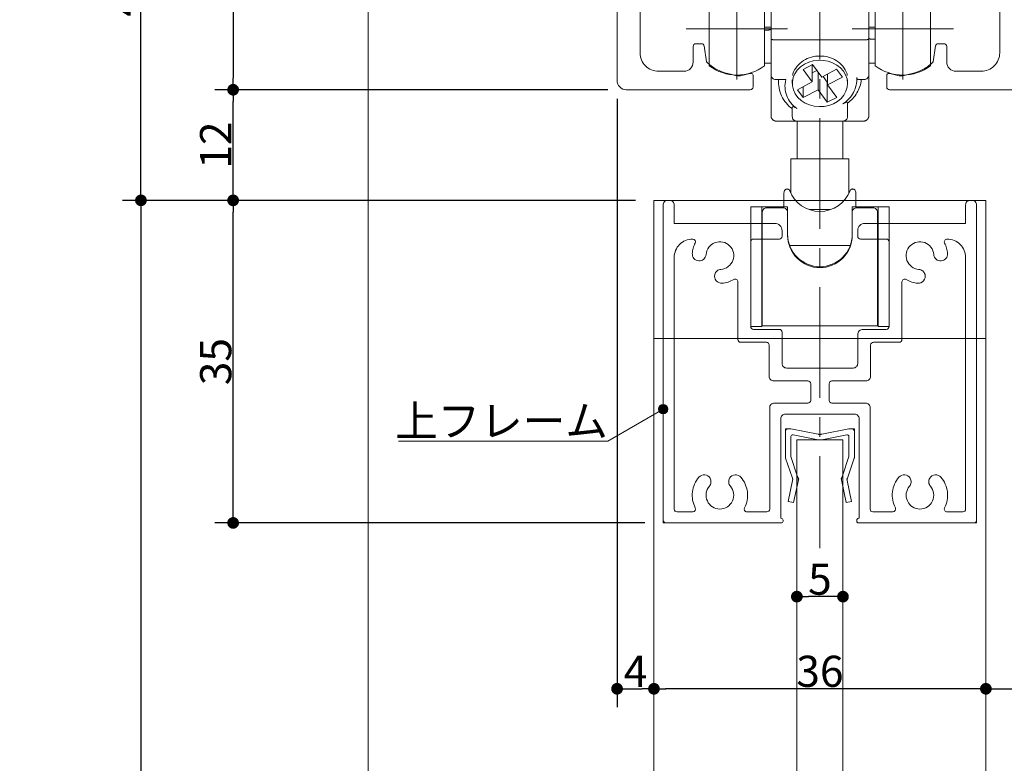
# Model space of a CAD drawing. Units: millimetres. Extents: x -4275 to 7850, y -3045 to 3045.
# Drawn here: x 1380 to 2448, y -21 to 786 of the extents above; entities that cross this region are included whole.
import ezdxf

# ---------------------------------------------------------------- set-up
doc = ezdxf.new("R2010")
doc.units = ezdxf.units.MM
doc.header["$LTSCALE"] = 20
doc.header["$PDMODE"] = 1
doc.header["$PDSIZE"] = -2
doc.linetypes.add('ラインタイプ-4', pattern=[9.172222, 5.997222, -1.058333, 1.058333, -1.058333])
for name, color, linetype, lineweight in [('2寸法-1', 7, 'Continuous', 15), ('2寸法-3', 7, 'Continuous', 15), ('3一般', 7, 'Continuous', 15)]:
    doc.layers.add(name, color=color, linetype=linetype, lineweight=lineweight)
doc.styles.add('MS PGothic', font='txt', dxfattribs={"bigfont": 'MS PGothic'})
doc.styles.get("Standard").update_dxf_attribs({"font": 'txt', "bigfont": 'BIGFONT.SHX'})
doc.dimstyles.new('SANWA-1', dxfattribs={"dimtxt": 33.826244, "dimasz": 12.712402, "dimexe": 20, "dimexo": 20, "dimgap": 2, "dimtad": 1, "dimdec": 8, "dimdsep": 46, "dimtxsty": 'MS PGothic', "dimblk": 'DOT', "dimblk1": 'DOT', "dimblk2": 'DOT', "dimcen": 0, "dimazin": 0, "dimtfac": 0.8, "dimtdec": 8, "dimtix": 1, "dimtmove": 0, "dimatfit": 0, "dimldrblk": 'DOT', "dimfxl": 1, "dimfrac": 2, "dimtolj": 1, "dimarcsym": 0})

# ---------------------------------------------------------------- blocks, each defined once
blk = doc.blocks.new('_Dot')
at = {"color": 0, "linetype": 'ByBlock', "lineweight": -2}
blk.add_line((-0.5, 0), (-1, 0), dxfattribs=at)
at = {"color": 0, "linetype": 'ByBlock', "const_width": 0.5}
blk.add_lwpolyline([(-0.25, 0, 1), (0.25, 0, 1)], format="xyb", close=True, dxfattribs=at)
blk = doc.blocks.new('*D79')
at = {"layer": '2寸法-1', "color": 0, "linetype": 'Continuous', "lineweight": -2}
for p, q in [((1591.8, 590.2), (1491.8, 590.2)), ((1511.8, 577.5), (1511.8, -1807.3)), ((1591.8, -1820), (1491.8, -1820))]:
    blk.add_line(p, q, dxfattribs=at)
at = {"layer": 'Defpoints', "color": 0}
for p in [(1611.8, 590.2), (1511.8, -1820), (1611.8, -1820)]:
    blk.add_point(p, dxfattribs=at)
at = {"layer": '2寸法-1', "color": 0, "lineweight": -2, "xscale": 12.71240234375, "yscale": 12.71240234375, "zscale": 12.71240234375}
for p, rotation in [((1511.8, 590.2), 90), ((1511.8, -1820), 270)]:
    blk.add_blockref('_Dot', p, dxfattribs=dict(at, rotation=rotation))
at = {"layer": '2寸法-1', "color": 0, "lineweight": 15, "insert": (1487.2, -614.9), "char_height": 33.826, "attachment_point": 5, "rotation": 90, "style": 'MS PGothic'}
blk.add_mtext('\\A1;引き戸扉高さ\u3000DH = H-58', dxfattribs=at)
blk = doc.blocks.new('*D80')
at = {"layer": '2寸法-1', "color": 0, "linetype": 'Continuous', "lineweight": -2}
for p, q in [((1688.2, 1040.2), (1591.8, 1040.2)), ((1611.8, 1027.5), (1611.8, 723)), ((2018.2, 710.2), (1591.8, 710.2))]:
    blk.add_line(p, q, dxfattribs=at)
at = {"layer": 'Defpoints', "color": 0}
for p in [(1708.2, 1040.2), (1611.8, 710.2), (2038.2, 710.2)]:
    blk.add_point(p, dxfattribs=at)
at = {"layer": '2寸法-1', "color": 0, "lineweight": -2, "xscale": 12.71240234375, "yscale": 12.71240234375, "zscale": 12.71240234375}
for p, rotation in [((1611.8, 1040.2), 90), ((1611.8, 710.2), 270)]:
    blk.add_blockref('_Dot', p, dxfattribs=dict(at, rotation=rotation))
at = {"layer": '2寸法-1', "color": 0, "lineweight": 15, "insert": (1592.9, 875.2), "char_height": 33.83, "attachment_point": 5, "rotation": 90, "style": 'MS PGothic'}
blk.add_mtext('\\A1;33', dxfattribs=at)
blk = doc.blocks.new('*D81')
at = {"layer": '2寸法-1', "color": 0, "linetype": 'Continuous', "lineweight": -2}
for p, q in [((2018.2, 710.2), (1591.8, 710.2)), ((1611.8, 603), (1611.8, 697.5)), ((2048.2, 590.2), (1591.8, 590.2))]:
    blk.add_line(p, q, dxfattribs=at)
at = {"layer": 'Defpoints', "color": 0}
for p in [(1611.8, 710.2), (2038.2, 710.2), (2068.2, 590.2)]:
    blk.add_point(p, dxfattribs=at)
at = {"layer": '2寸法-1', "color": 0, "lineweight": -2, "xscale": 12.71240234375, "yscale": 12.71240234375, "zscale": 12.71240234375}
for p, rotation in [((1611.8, 710.2), 90), ((1611.8, 590.2), 270)]:
    blk.add_blockref('_Dot', p, dxfattribs=dict(at, rotation=rotation))
at = {"layer": '2寸法-1', "color": 0, "lineweight": 15, "insert": (1592.8, 650.2), "char_height": 33.83, "attachment_point": 5, "rotation": 90, "style": 'MS PGothic'}
blk.add_mtext('\\A1;12', dxfattribs=at)
blk = doc.blocks.new('*D82')
at = {"layer": '2寸法-1', "color": 0, "linetype": 'Continuous', "lineweight": -2}
for p, q in [((2048.2, 590.2), (1591.8, 590.2)), ((1611.8, 253), (1611.8, 577.5)), ((2058.2, 240.2), (1591.8, 240.2))]:
    blk.add_line(p, q, dxfattribs=at)
at = {"layer": 'Defpoints', "color": 0}
for p in [(1611.8, 590.2), (2068.2, 590.2), (2078.2, 240.2)]:
    blk.add_point(p, dxfattribs=at)
at = {"layer": '2寸法-1', "color": 0, "lineweight": -2, "xscale": 12.71240234375, "yscale": 12.71240234375, "zscale": 12.71240234375}
for p, rotation in [((1611.8, 590.2), 90), ((1611.8, 240.2), 270)]:
    blk.add_blockref('_Dot', p, dxfattribs=dict(at, rotation=rotation))
at = {"layer": '2寸法-1', "color": 0, "lineweight": 15, "insert": (1592.9, 415.2), "char_height": 33.83, "attachment_point": 5, "rotation": 90, "style": 'MS PGothic'}
blk.add_mtext('\\A1;35', dxfattribs=at)
blk = doc.blocks.new('*D84')
at = {"layer": '2寸法-1', "color": 0, "linetype": 'Continuous', "lineweight": -2}
for p, q in [((2028.2, 700.2), (2028.2, 40.2)), ((2040.9, 60.2), (2055.5, 60.2)), ((2068.2, 40.2), (2068.2, 40.2))]:
    blk.add_line(p, q, dxfattribs=at)
at = {"layer": 'Defpoints', "color": 0}
for p in [(2028.2, 720.2), (2068.2, 60.2), (2068.2, 60.2)]:
    blk.add_point(p, dxfattribs=at)
at = {"layer": '2寸法-1', "color": 0, "lineweight": -2, "xscale": 12.71240234375, "yscale": 12.71240234375, "zscale": 12.71240234375, "rotation": 180}
blk.add_blockref('_Dot', (2028.2, 60.2), dxfattribs=at)
at = {"layer": '2寸法-1', "color": 0, "lineweight": -2, "xscale": 12.71240234375, "yscale": 12.71240234375, "zscale": 12.71240234375}
blk.add_blockref('_Dot', (2068.2, 60.2), dxfattribs=at)
at = {"layer": '2寸法-1', "color": 0, "lineweight": 15, "insert": (2048.2, 79.2), "char_height": 33.83, "attachment_point": 5, "style": 'MS PGothic'}
blk.add_mtext('\\A1;4', dxfattribs=at)
blk = doc.blocks.new('*D86')
at = {"layer": '2寸法-1', "color": 0, "linetype": 'Continuous', "lineweight": -2}
for p, q in [((1591.8, 1040.2), (1491.8, 1040.2)), ((1511.8, 603), (1511.8, 1027.5)), ((1591.8, 590.2), (1491.8, 590.2))]:
    blk.add_line(p, q, dxfattribs=at)
at = {"layer": 'Defpoints', "color": 0}
for p in [(1511.8, 1040.2), (1611.8, 1040.2), (1611.8, 590.2)]:
    blk.add_point(p, dxfattribs=at)
at = {"layer": '2寸法-1', "color": 0, "lineweight": -2, "xscale": 12.71240234375, "yscale": 12.71240234375, "zscale": 12.71240234375}
for p, rotation in [((1511.8, 1040.2), 90), ((1511.8, 590.2), 270)]:
    blk.add_blockref('_Dot', p, dxfattribs=dict(at, rotation=rotation))
at = {"layer": '2寸法-1', "color": 0, "lineweight": 15, "insert": (1492.9, 815.2), "char_height": 33.83, "attachment_point": 5, "rotation": 90, "style": 'MS PGothic'}
blk.add_mtext('\\A1;45', dxfattribs=at)
blk = doc.blocks.new('*D88')
at = {"layer": '2寸法-1', "color": 0, "linetype": 'Continuous', "lineweight": -2}
for p, q in [((2223.2, 180.2), (2223.2, 180.2)), ((2273.2, 180.2), (2273.2, 180.2)), ((2260.5, 160.2), (2235.9, 160.2))]:
    blk.add_line(p, q, dxfattribs=at)
at = {"layer": 'Defpoints', "color": 0}
for p in [(2223.2, 160.2), (2223.2, 160.2), (2273.2, 160.2)]:
    blk.add_point(p, dxfattribs=at)
at = {"layer": '2寸法-1', "color": 0, "lineweight": -2, "xscale": 12.71240234375, "yscale": 12.71240234375, "zscale": 12.71240234375, "rotation": 180}
blk.add_blockref('_Dot', (2223.2, 160.2), dxfattribs=at)
at = {"layer": '2寸法-1', "color": 0, "lineweight": -2, "xscale": 12.71240234375, "yscale": 12.71240234375, "zscale": 12.71240234375}
blk.add_blockref('_Dot', (2273.2, 160.2), dxfattribs=at)
at = {"layer": '2寸法-1', "color": 0, "lineweight": 15, "insert": (2248.2, 179.2), "char_height": 33.83, "attachment_point": 5, "style": 'MS PGothic'}
blk.add_mtext('\\A1;5', dxfattribs=at)
blk = doc.blocks.new('*D89')
at = {"layer": '2寸法-1', "color": 0, "linetype": 'Continuous', "lineweight": -2}
for p, q in [((2068.2, 80.2), (2068.2, 80.2)), ((2428.2, 80.2), (2428.2, 80.2)), ((2415.5, 60.2), (2080.9, 60.2))]:
    blk.add_line(p, q, dxfattribs=at)
at = {"layer": 'Defpoints', "color": 0}
for p in [(2068.2, 60.2), (2068.2, 60.2), (2428.2, 60.2)]:
    blk.add_point(p, dxfattribs=at)
at = {"layer": '2寸法-1', "color": 0, "lineweight": -2, "xscale": 12.71240234375, "yscale": 12.71240234375, "zscale": 12.71240234375, "rotation": 180}
blk.add_blockref('_Dot', (2068.2, 60.2), dxfattribs=at)
at = {"layer": '2寸法-1', "color": 0, "lineweight": -2, "xscale": 12.71240234375, "yscale": 12.71240234375, "zscale": 12.71240234375}
blk.add_blockref('_Dot', (2428.2, 60.2), dxfattribs=at)
at = {"layer": '2寸法-1', "color": 0, "lineweight": 15, "insert": (2248.2, 79.2), "char_height": 33.83, "attachment_point": 5, "style": 'MS PGothic'}
blk.add_mtext('\\A1;36', dxfattribs=at)
blk = doc.blocks.new('*D91')
at = {"layer": '2寸法-1', "color": 0, "linetype": 'Continuous', "lineweight": -2}
for p, q in [((2428.2, 80.2), (2428.2, 80.2)), ((2508.2, 80.2), (2508.2, 80.2)), ((2440.9, 60.2), (2495.5, 60.2))]:
    blk.add_line(p, q, dxfattribs=at)
at = {"layer": 'Defpoints', "color": 0}
for p in [(2428.2, 60.2), (2508.2, 60.2), (2508.2, 60.2)]:
    blk.add_point(p, dxfattribs=at)
at = {"layer": '2寸法-1', "color": 0, "lineweight": -2, "xscale": 12.71240234375, "yscale": 12.71240234375, "zscale": 12.71240234375, "rotation": 180}
blk.add_blockref('_Dot', (2428.2, 60.2), dxfattribs=at)
at = {"layer": '2寸法-1', "color": 0, "lineweight": -2, "xscale": 12.71240234375, "yscale": 12.71240234375, "zscale": 12.71240234375}
blk.add_blockref('_Dot', (2508.2, 60.2), dxfattribs=at)
at = {"layer": '2寸法-1', "color": 0, "lineweight": 15, "insert": (2468.2, 79.2), "char_height": 33.83, "attachment_point": 5, "style": 'MS PGothic'}
blk.add_mtext('\\A1;8', dxfattribs=at)
blk = doc.blocks.new('グループ-54')
at = {"layer": '3一般', "color": 7, "linetype": 'Continuous', "lineweight": 15}
for p, q in [((2083.2, 590.2), (2085.2, 590.2)), ((2411.2, 590.2), (2413.2, 590.2)), ((2078.2, 585.2), (2078.2, 243.2)), ((2090.2, 585.2), (2090.2, 565.2)), ((2406.2, 585.2), (2406.2, 565.2)), ((2418.2, 243.2), (2418.2, 585.2)), ((2090.2, 565.2), (2199.2, 565.2)), ((2207.2, 551.2), (2207.2, 557.2)), ((2207.2, 557.2), (2207.2, 551.2)), ((2289.2, 557.2), (2289.2, 551.2)), ((2297.2, 565.2), (2406.2, 565.2)), ((2110.3, 548.2), (2110.2, 548.2)), ((2173.2, 453.2), (2173.2, 545.2)), ((2204.2, 548.2), (2176.2, 548.2)), ((2320.2, 548.2), (2292.2, 548.2)), ((2323.2, 545.2), (2323.2, 453.2)), ((2386.2, 548.2), (2386.1, 548.2)), ((2090.2, 255.2), (2090.2, 528.2)), ((2406.2, 528.2), (2406.2, 255.2)), ((2134.2, 509.8), (2134.2, 509.8)), ((2362.2, 509.8), (2362.2, 509.8)), ((2159.2, 501.7), (2159.2, 439.2)), ((2337.2, 501.7), (2337.2, 439.2)), ((2176.2, 450.2), (2204.2, 450.2)), ((2295.2, 450.2), (2320.2, 450.2)), ((2207.2, 447.2), (2207.2, 413.2)), ((2289.2, 444.2), (2289.2, 413.2)), ((2190.2, 436.2), (2162.2, 436.2)), ((2193.2, 399.2), (2193.2, 433.2)), ((2303.2, 399.2), (2303.2, 433.2)), ((2334.2, 436.2), (2306.2, 436.2)), ((2284.2, 408.2), (2212.2, 408.2)), ((2198.2, 394.2), (2235.2, 394.2)), ((2238.2, 391.2), (2238.2, 373.2)), ((2258.2, 391.2), (2258.2, 373.2)), ((2261.2, 394.2), (2298.2, 394.2)), ((2193.7, 255.2), (2193.7, 365.2)), ((2198.7, 370.2), (2235.2, 370.2)), ((2261.2, 370.2), (2297.7, 370.2)), ((2302.7, 255.2), (2302.7, 365.2)), ((2205.7, 245.2), (2205.7, 353.2)), ((2210.7, 358.2), (2285.7, 358.2)), ((2290.7, 353.2), (2290.7, 245.2)), ((2090.2, 252.2), (2090.2, 252.2)), ((2093.2, 252.2), (2110.3, 252.2)), ((2190.7, 252.2), (2169.1, 252.2)), ((2302.7, 252.2), (2302.7, 252.2)), ((2327.3, 252.2), (2305.7, 252.2)), ((2386.1, 252.2), (2403.2, 252.2)), ((2078.2, 243.2), (2078.2, 240.2)), ((2081.2, 240.2), (2078.2, 240.2)), ((2206.2, 240.2), (2081.2, 240.2)), ((2205.7, 245.2), (2206.2, 245.2)), ((2208.2, 243.2), (2208.2, 242.2)), ((2288.2, 243.2), (2288.2, 242.2)), ((2288.2, 240.2), (2288.2, 240.2)), ((2290.7, 245.2), (2290.2, 245.2)), ((2290.2, 240.2), (2415.2, 240.2)), ((2415.2, 240.2), (2418.2, 240.2)), ((2418.2, 243.2), (2418.2, 240.2))]:
    blk.add_line(p, q, dxfattribs=at)
at = {"layer": '3一般', "color": 7, "linetype": 'Continuous', "lineweight": 15, "flags": 128}
for points in [[(2083.2, 590.2, 0.198912), (2079.6, 588.8, 0.198912), (2078.2, 585.2)], [(2090.2, 585.2, 0.198912), (2088.7, 588.8, 0.198912), (2085.2, 590.2)], [(2411.2, 590.2, 0.198912), (2407.6, 588.8, 0.198912), (2406.2, 585.2)], [(2418.2, 585.2, 0.198912), (2416.7, 588.8, 0.198912), (2413.2, 590.2)], [(2207.2, 557.2, 0.198912), (2204.8, 562.9, 0.198912), (2199.2, 565.2)], [(2297.2, 565.2, 0.198912), (2291.5, 562.9, 0.198912), (2289.2, 557.2)], [(2110.2, 548.2, 0.198912), (2096, 542.4, 0.198912), (2090.2, 528.2)], [(2113, 543.9, 0.26103), (2112.8, 546.8, 0.26103), (2110.3, 548.2)], [(2140.9, 515.3, 0.292725), (2153.8, 525.1, 0.292725), (2150.3, 540.9, 0.292725), (2134.5, 544.3, 0.292725), (2124.7, 531.4)], [(2176.2, 548.2, 0.198912), (2174.1, 547.4, 0.198912), (2173.2, 545.2)], [(2204.2, 548.2, 0.198912), (2206.3, 549.1, 0.198912), (2207.2, 551.2)], [(2289.2, 551.2, 0.198912), (2290.1, 549.1, 0.198912), (2292.2, 548.2)], [(2323.2, 545.2, 0.198912), (2322.3, 547.4, 0.198912), (2320.2, 548.2)], [(2371.6, 531.4, 0.292725), (2361.9, 544.3, 0.292725), (2346.1, 540.9, 0.292725), (2342.6, 525.1, 0.292725), (2355.5, 515.3)], [(2386.1, 548.2, 0.26103), (2383.5, 546.8, 0.26103), (2383.4, 543.9)], [(2406.2, 528.2, 0.198912), (2400.3, 542.4, 0.198912), (2386.2, 548.2)], [(2113, 543.9, 0.049268), (2110.8, 538.4, 0.049268), (2109.8, 532.6)], [(2386.6, 532.6, 0.049268), (2385.6, 538.4, 0.049268), (2383.4, 543.9)], [(2109.8, 532.6, 0.414214), (2116.7, 524.5, 0.414214), (2124.7, 531.4)], [(2371.6, 531.4, 0.414214), (2379.7, 524.5, 0.414214), (2386.6, 532.6)], [(2140.9, 515.3, 0.155096), (2136.6, 513.6, 0.155096), (2134.2, 509.8)], [(2362.2, 509.8, 0.155096), (2359.7, 513.6, 0.155096), (2355.5, 515.3)], [(2134.2, 509.8, 0.243476), (2135.7, 503, 0.243476), (2142, 500.3)], [(2142, 500.3, 0.055753), (2148.6, 501.6, 0.055753), (2154.7, 504.3)], [(2159.2, 501.7, 0.267949), (2157.7, 504.3, 0.267949), (2154.7, 504.3)], [(2341.7, 504.3, 0.267949), (2338.7, 504.3, 0.267949), (2337.2, 501.7)], [(2341.7, 504.3, 0.055753), (2347.8, 501.6, 0.055753), (2354.3, 500.3)], [(2354.3, 500.3, 0.243476), (2360.7, 503, 0.243476), (2362.2, 509.8)], [(2173.2, 453.2, 0.198912), (2174.1, 451.1, 0.198912), (2176.2, 450.2)], [(2207.2, 447.2, 0.198912), (2206.3, 449.4, 0.198912), (2204.2, 450.2)], [(2295.2, 450.2, 0.198912), (2290.9, 448.5, 0.198912), (2289.2, 444.2)], [(2320.2, 450.2, 0.198912), (2322.3, 451.1, 0.198912), (2323.2, 453.2)], [(2159.2, 439.2, 0.198912), (2160.1, 437.1, 0.198912), (2162.2, 436.2)], [(2159.2, 439.2, 0.198912), (2160.1, 437.1, 0.198912), (2162.2, 436.2)], [(2334.2, 436.2, 0.198912), (2336.3, 437.1, 0.198912), (2337.2, 439.2)], [(2334.2, 436.2, 0.198912), (2336.3, 437.1, 0.198912), (2337.2, 439.2)], [(2193.2, 433.2, 0.198912), (2192.3, 435.4, 0.198912), (2190.2, 436.2)], [(2306.2, 436.2, 0.198912), (2304.1, 435.4, 0.198912), (2303.2, 433.2)], [(2207.2, 413.2, 0.198912), (2208.6, 409.7, 0.198912), (2212.2, 408.2)], [(2284.2, 408.2, 0.198912), (2287.7, 409.7, 0.198912), (2289.2, 413.2)], [(2193.2, 399.2, 0.198912), (2194.6, 395.7, 0.198912), (2198.2, 394.2)], [(2298.2, 394.2, 0.198912), (2301.7, 395.7, 0.198912), (2303.2, 399.2)], [(2238.2, 391.2, 0.198912), (2237.3, 393.4, 0.198912), (2235.2, 394.2)], [(2261.2, 394.2, 0.198912), (2259.1, 393.4, 0.198912), (2258.2, 391.2)], [(2198.7, 370.2, 0.198912), (2195.1, 368.8, 0.198912), (2193.7, 365.2)], [(2235.2, 370.2, 0.198912), (2237.3, 371.1, 0.198912), (2238.2, 373.2)], [(2258.2, 373.2, 0.198912), (2259.1, 371.1, 0.198912), (2261.2, 370.2)], [(2302.7, 365.2, 0.198912), (2301.2, 368.8, 0.198912), (2297.7, 370.2)], [(2210.7, 358.2, 0.198912), (2207.1, 356.8, 0.198912), (2205.7, 353.2)], [(2290.7, 353.2, 0.198912), (2289.2, 356.8, 0.198912), (2285.7, 358.2)], [(2116.9, 289.7, 0.14848), (2109.9, 273.8, 0.14848), (2113, 256.6)], [(2129.1, 288.6, 0.243476), (2123.3, 292.3, 0.243476), (2116.9, 289.7)], [(2128.3, 280, 0.155096), (2130, 284.2, 0.155096), (2129.1, 288.6)], [(2150.3, 288.6, 0.155096), (2149.3, 284.2, 0.155096), (2151.1, 280)], [(2162.5, 289.7, 0.243476), (2156.1, 292.3, 0.243476), (2150.3, 288.6)], [(2166.4, 256.6, 0.14848), (2169.5, 273.8, 0.14848), (2162.5, 289.7)], [(2333.9, 289.7, 0.14848), (2326.9, 273.8, 0.14848), (2330, 256.6)], [(2346.1, 288.6, 0.243476), (2340.3, 292.3, 0.243476), (2333.9, 289.7)], [(2345.3, 280, 0.155096), (2347, 284.2, 0.155096), (2346.1, 288.6)], [(2367.3, 288.6, 0.155096), (2366.3, 284.2, 0.155096), (2368.1, 280)], [(2379.5, 289.7, 0.243476), (2373.1, 292.3, 0.243476), (2367.3, 288.6)], [(2383.4, 256.6, 0.14848), (2386.5, 273.8, 0.14848), (2379.5, 289.7)], [(2128.3, 280, 0.292725), (2126.1, 264, 0.292725), (2139.7, 255.2, 0.292725), (2153.3, 264, 0.292725), (2151.1, 280)], [(2345.3, 280, 0.292725), (2343.1, 264, 0.292725), (2356.7, 255.2, 0.292725), (2370.3, 264, 0.292725), (2368.1, 280)], [(2110.3, 252.2, 0.26103), (2112.8, 253.7, 0.26103), (2113, 256.6)], [(2166.4, 256.6, 0.26103), (2166.5, 253.7, 0.26103), (2169.1, 252.2)], [(2327.3, 252.2, 0.26103), (2329.8, 253.7, 0.26103), (2330, 256.6)], [(2383.4, 256.6, 0.26103), (2383.5, 253.7, 0.26103), (2386.1, 252.2)], [(2090.2, 255.2, 0.198912), (2091.1, 253.1, 0.198912), (2093.2, 252.2)], [(2190.7, 252.2, 0.198912), (2192.8, 253.1, 0.198912), (2193.7, 255.2)], [(2302.7, 255.2, 0.198912), (2303.6, 253.1, 0.198912), (2305.7, 252.2)], [(2403.2, 252.2, 0.198912), (2405.3, 253.1, 0.198912), (2406.2, 255.2)], [(2078.2, 243.2, 0.198912), (2079.1, 241.1, 0.198912), (2081.2, 240.2)], [(2208.2, 243.2, 0.198912), (2207.6, 244.7, 0.198912), (2206.2, 245.2)], [(2206.2, 240.2, 0.198912), (2207.6, 240.8, 0.198912), (2208.2, 242.2)], [(2290.2, 245.2, 0.198912), (2288.8, 244.7, 0.198912), (2288.2, 243.2)], [(2288.2, 242.2, 0.198912), (2288.8, 240.8, 0.198912), (2290.2, 240.2)], [(2415.2, 240.2, 0.198912), (2417.3, 241.1, 0.198912), (2418.2, 243.2)]]:
    blk.add_lwpolyline(points, format="xyb", dxfattribs=at)
blk = doc.blocks.new('グループ-57')
at = {"layer": '3一般', "color": 7, "linetype": 'Continuous', "lineweight": 15}
for p, q in [((2158.2, 911.2), (2158.2, 801.2)), ((2338.2, 911.2), (2338.2, 801.2)), ((2128.2, 896.2), (2128.2, 736.2)), ((2188.2, 896.2), (2188.2, 736.2)), ((2308.2, 801.5), (2308.2, 896.2)), ((2368.2, 801.5), (2368.2, 896.2)), ((2188.2, 871.2), (2200.2, 871.2)), ((2195.2, 765.9), (2195.2, 866.2)), ((2200.2, 871.2), (2243.2, 871.2)), ((2248.2, 871.2), (2243.2, 871.2)), ((2243.2, 871.2), (2243.2, 866.2)), ((2248.2, 866.2), (2243.2, 866.2)), ((2248.2, 866.2), (2248.2, 871.2)), ((2248.2, 871.2), (2296.2, 871.2)), ((2308.2, 871.2), (2296.2, 871.2)), ((2301.2, 866.2), (2301.2, 765.9)), ((2308.2, 867.5), (2306.2, 867.5)), ((2213.2, 856.2), (2103.2, 856.2)), ((2188.2, 857.5), (2190.2, 857.5)), ((2393.2, 856.2), (2283.2, 856.2)), ((2195.2, 854.2), (2188.2, 854.2)), ((2308.2, 854.2), (2301.2, 854.2)), ((2158.2, 831.2), (2158.2, 721.2)), ((2338.2, 831.2), (2338.2, 721.2)), ((2308.2, 736.2), (2308.2, 801.5)), ((2368.2, 736.2), (2368.2, 801.5)), ((2213.2, 776.2), (2103.2, 776.2)), ((2188.2, 778.2), (2195.2, 778.2)), ((2188.2, 775), (2190.2, 775)), ((2393.2, 776.2), (2283.2, 776.2)), ((2301.2, 778.2), (2308.2, 778.2)), ((2195.2, 726.2), (2195.2, 765.9)), ((2200.2, 764.5), (2248.2, 764.5)), ((2296.2, 764.5), (2248.2, 764.5)), ((2301.2, 765.9), (2301.2, 726.2)), ((2308.2, 765), (2306.2, 765)), ((2188.2, 739.2), (2190.2, 739.2)), ((2195.2, 739.2), (2190.2, 739.2)), ((2240.1, 737.5), (2229.9, 732.2)), ((2239.9, 737.4), (2239.9, 718.7)), ((2250.1, 724), (2240.1, 737.5)), ((2306.2, 739.2), (2301.2, 739.2)), ((2308.2, 739.2), (2306.2, 739.2)), ((2195.2, 681.2), (2195.2, 726.2)), ((2218.7, 725.7), (2218.7, 727.6)), ((2229.9, 732.2), (2239.9, 718.7)), ((2239.9, 728.6), (2244.8, 731.2)), ((2246.2, 729.2), (2246.2, 710.1)), ((2266.3, 732.4), (2250.1, 724)), ((2256.4, 727.3), (2256.4, 715.4)), ((2272.6, 723.8), (2266.3, 732.4)), ((2277.7, 727.6), (2277.7, 725.7)), ((2301.2, 726.2), (2301.2, 681.2)), ((2200.2, 721.2), (2211.2, 721.2)), ((2203.2, 721.2), (2203.2, 717.8)), ((2218.2, 721.1), (2218.2, 717)), ((2239.9, 718.7), (2223.8, 710.3)), ((2251.6, 724.7), (2256.2, 718.4)), ((2256.2, 718.4), (2256.4, 718.5)), ((2256.2, 718.4), (2256.2, 696.6)), ((2256.4, 715.4), (2272.6, 723.8)), ((2278.2, 717), (2278.2, 721.1)), ((2296.2, 721.2), (2290.4, 721.2)), ((2223.8, 710.3), (2230.1, 701.7)), ((2230.1, 713.6), (2230.1, 701.7)), ((2230.1, 701.7), (2246.2, 710.1)), ((2246.2, 710.1), (2256.2, 696.6)), ((2266.4, 701.9), (2256.4, 715.4)), ((2256.2, 696.6), (2266.4, 701.9)), ((2278.2, 695.7), (2278.2, 683.5)), ((2218.2, 683.5), (2218.2, 690.9)), ((2218.2, 683.5), (2218.2, 681.2)), ((2278.2, 683.5), (2278.2, 681.2)), ((2223.2, 676.2), (2200.2, 676.2)), ((2248.2, 676.2), (2223.2, 676.2)), ((2223.4, 676.2), (2223.4, 635.2)), ((2273.2, 676.2), (2248.2, 676.2)), ((2272.9, 635.2), (2272.9, 676.2)), ((2296.2, 676.2), (2273.2, 676.2)), ((2279.7, 635.2), (2216.7, 635.2)), ((2216.7, 635.2), (2216.7, 598)), ((2279.7, 598), (2279.7, 635.2)), ((2209.2, 583.2), (2209.2, 598.2)), ((2287.2, 583.2), (2287.2, 598.2)), ((2185.2, 583.2), (2173.2, 583.2)), ((2173.2, 583.2), (2173.2, 453.2)), ((2185.2, 583.2), (2213.2, 583.2)), ((2185.2, 583.2), (2185.2, 453.2)), ((2185.7, 577.2), (2185.7, 470.2)), ((2208.2, 582.2), (2190.7, 582.2)), ((2213.2, 583.2), (2213.2, 577.2)), ((2213.2, 577.2), (2213.2, 552.2)), ((2236.5, 580.2), (2259.8, 580.2)), ((2283.2, 583.2), (2311.2, 583.2)), ((2283.2, 577.2), (2283.2, 583.2)), ((2283.2, 552.2), (2283.2, 577.2)), ((2305.7, 582.2), (2288.2, 582.2)), ((2310.7, 577.2), (2310.7, 470.2)), ((2323.2, 583.2), (2311.2, 583.2)), ((2311.2, 453.2), (2311.2, 583.2)), ((2323.2, 453.2), (2323.2, 583.2)), ((2215.3, 541.2), (2281.1, 541.2)), ((2185.7, 470.2), (2185.2, 470.2)), ((2185.7, 454.2), (2185.7, 470.2)), ((2311.2, 470.2), (2310.7, 470.2)), ((2310.7, 470.2), (2310.7, 454.2)), ((2173.2, 453.2), (2185.2, 453.2)), ((2310.7, 454.2), (2185.7, 454.2)), ((2311.2, 453.2), (2323.2, 453.2))]:
    blk.add_line(p, q, dxfattribs=at)
at = {"layer": '3一般', "color": 7, "linetype": 'Continuous', "lineweight": 15, "flags": 128}
for points in [[(2188.2, 896.2, 0.162278), (2158.2, 906.2, 0.162278), (2128.2, 896.2)], [(2368.2, 896.2, 0.162278), (2338.2, 906.2, 0.162278), (2308.2, 896.2)], [(2200.2, 871.2, 0.198912), (2196.6, 869.8, 0.198912), (2195.2, 866.2)], [(2301.2, 866.2, 0.198912), (2299.7, 869.8, 0.198912), (2296.2, 871.2)], [(2248.2, 746.7, 0.157405), (2230.4, 741.9, 0.157405), (2218.7, 727.6)], [(2277.7, 727.6, 0.157405), (2266, 741.9, 0.157405), (2248.2, 746.7)], [(2128.2, 736.2, 0.162278), (2158.2, 726.2, 0.162278), (2188.2, 736.2)], [(2195.2, 726.2, 0.198912), (2196.6, 722.7, 0.198912), (2200.2, 721.2)], [(2296.2, 721.2, 0.198912), (2299.7, 722.7, 0.198912), (2301.2, 726.2)], [(2308.2, 736.2, 0.162278), (2338.2, 726.2, 0.162278), (2368.2, 736.2)], [(2203.4, 721.2, 0.131463), (2206.6, 703.5, 0.131463), (2218.2, 689.7)], [(2211.2, 721.2, 0.154843), (2212.2, 703.7, 0.154843), (2223.2, 690)], [(2273.2, 694.9, 0.134994), (2284.6, 707.2, 0.134994), (2288.1, 723.5)], [(2278.2, 695.7, 0.106438), (2288.4, 706.9, 0.106438), (2293.1, 721.2)], [(2218.2, 681.2, 0.198912), (2219.6, 677.7, 0.198912), (2223.2, 676.2)], [(2273.2, 676.2, 0.198912), (2276.7, 677.7, 0.198912), (2278.2, 681.2)], [(2210.5, 601.6, 0.093667), (2209.5, 600.1, 0.093667), (2209.2, 598.2)], [(2211.8, 602.4, 0.062075), (2211.1, 602.1, 0.062075), (2210.5, 601.6)], [(2215.5, 600.7, 0.310331), (2248.2, 578.2, 0.310331), (2280.9, 600.7)], [(2285.9, 601.6, 0.062075), (2285.3, 602.1, 0.062075), (2284.6, 602.4)], [(2287.2, 598.2, 0.093667), (2286.8, 600.1, 0.093667), (2285.9, 601.6)], [(2190.7, 582.2, 0.198912), (2187.1, 580.8, 0.198912), (2185.7, 577.2)], [(2213.2, 577.2, 0.198912), (2211.7, 580.8, 0.198912), (2208.2, 582.2)], [(2288.2, 582.2, 0.198912), (2284.6, 580.8, 0.198912), (2283.2, 577.2)], [(2310.7, 577.2, 0.198912), (2309.2, 580.8, 0.198912), (2305.7, 582.2)], [(2213.2, 553.2, 0.414214), (2248.2, 518.2, 0.414214), (2283.2, 553.2)], [(2213.2, 552.2, 0.414214), (2248.2, 517.2, 0.414214), (2283.2, 552.2)]]:
    blk.add_lwpolyline(points, format="xyb", dxfattribs=at)
blk.add_lwpolyline([(2270.5, 733.9), (2266.5, 737), (2262, 739.4), (2257, 741.1), (2251.7, 742), (2246.4, 742.2), (2241, 741.5), (2236, 740), (2231.3, 737.8), (2227.1, 735), (2223.6, 731.5), (2221, 727.6), (2219.1, 723.4), (2218.3, 718.9), (2218.4, 714.4), (2219.4, 710), (2221.4, 705.8), (2224.2, 701.9), (2227.8, 698.6), (2232.1, 695.8), (2236.8, 693.8), (2242, 692.4), (2247.3, 691.9), (2252.7, 692.2), (2257.9, 693.2), (2262.8, 695.1), (2267.3, 697.6), (2271.1, 700.8), (2274.2, 704.5), (2276.4, 708.6), (2277.8, 712.9), (2278.2, 717.4), (2277.6, 721.9), (2276.1, 726.3), (2273.7, 730.3), (2270.5, 733.9)], close=True, dxfattribs=at)
at = {"layer": '3一般', "color": 7, "linetype": 'Continuous', "lineweight": 15}
for points in [[(2301.2, 857.5), (2301.3, 860.5), (2303.1, 867.2), (2306.2, 867.5)], [(2190.2, 857.5), (2191.5, 857.5), (2194.4, 857.4), (2195.2, 856.2)], [(2190.2, 775), (2191.5, 775), (2194.4, 775.1), (2195.2, 776.2)], [(2195.2, 765.9), (2195.5, 764.6), (2198.8, 764.5), (2200.2, 764.5)], [(2296.2, 764.5), (2297.6, 764.5), (2300.9, 764.6), (2301.2, 765.9)], [(2306.2, 765), (2304.8, 765), (2301.8, 765.3), (2301.2, 766.5)], [(2290.4, 721.2), (2289.5, 721.3), (2288.2, 722.6), (2288.1, 723.5)], [(2273.2, 694.9), (2274.4, 695.8), (2278.1, 697.2), (2278.2, 695.7)], [(2218.2, 690.9), (2218.3, 692.4), (2221.9, 690.9), (2223.2, 690)], [(2195.2, 681.2), (2195.4, 679.3), (2198.2, 676.5), (2200.2, 676.2)], [(2301.2, 681.2), (2300.9, 679.3), (2298.1, 676.5), (2296.2, 676.2)], [(2215.5, 600.7), (2215.1, 601.8), (2212.9, 602.7), (2211.8, 602.4)], [(2280.9, 600.7), (2281.3, 601.8), (2283.5, 602.7), (2284.6, 602.4)]]:
    blk.add_open_spline(points, degree=2, dxfattribs=at)
blk = doc.blocks.new('グループ-62')
at = {"layer": '3一般', "color": 7, "linetype": 'Continuous', "lineweight": 15}
for p, q in [((2210.7, 342.2), (2210.7, 339.2)), ((2210.7, 342.2), (2213.7, 342.2)), ((2213.7, 342.2), (2216.7, 342.2)), ((2246.3, 336.4), (2216.7, 342.2)), ((2250.1, 336.4), (2279.7, 342.2)), ((2279.7, 342.2), (2282.7, 342.2)), ((2285.7, 342.2), (2282.7, 342.2)), ((2285.7, 342.2), (2285.7, 339.2)), ((2210.7, 311.6), (2210.7, 339.2)), ((2216.7, 312.2), (2216.7, 333.8)), ((2246.3, 330.4), (2219.1, 335.8)), ((2250.1, 330.4), (2277.3, 335.8)), ((2279.7, 312.2), (2279.7, 333.8)), ((2285.7, 339.2), (2285.7, 311.6)), ((2218.3, 288.7), (2211, 310.3)), ((2216.7, 312.2), (2223.7, 291.3)), ((2272.6, 291.3), (2279.7, 312.2)), ((2285.4, 310.3), (2278, 288.7)), ((2218.9, 287.5), (2218.3, 288.7)), ((2225.2, 288.2), (2223.7, 291.3)), ((2271.2, 288.2), (2272.6, 291.3)), ((2277.5, 287.5), (2278, 288.7)), ((2213.8, 263.5), (2218.6, 286.2)), ((2218.9, 287.5), (2218.6, 286.2)), ((2224.5, 285), (2219.7, 262.2)), ((2225.2, 288.2), (2224.5, 285)), ((2271.2, 288.2), (2271.9, 285)), ((2276.7, 262.2), (2271.9, 285)), ((2277.5, 287.5), (2277.8, 286.2)), ((2277.8, 286.2), (2282.6, 263.5)), ((2219.7, 262.2), (2213.8, 263.5)), ((2282.6, 263.5), (2276.7, 262.2))]:
    blk.add_line(p, q, dxfattribs=at)
at = {"layer": '3一般', "color": 7, "linetype": 'Continuous', "lineweight": 15, "flags": 128}
for points in [[(2213.7, 342.2, 0.198912), (2211.6, 341.4, 0.198912), (2210.7, 339.2)], [(2285.7, 339.2, 0.198912), (2284.8, 341.4, 0.198912), (2282.7, 342.2)], [(2219.1, 335.8, 0.223446), (2217.4, 335.4, 0.223446), (2216.7, 333.8)], [(2246.3, 336.4, 0.02349), (2247.2, 336.3, 0.02349), (2248.2, 336.2)], [(2248.2, 336.2, 0.02349), (2249.1, 336.3, 0.02349), (2250.1, 336.4)], [(2279.7, 333.8, 0.223446), (2279, 335.4, 0.223446), (2277.3, 335.8)], [(2246.3, 330.4, 0.02349), (2247.2, 330.3, 0.02349), (2248.2, 330.2)], [(2248.2, 330.2, 0.02349), (2249.1, 330.3, 0.02349), (2250.1, 330.4)], [(2210.7, 311.6, 0.055203), (2210.8, 310.9, 0.055203), (2211, 310.3)], [(2285.4, 310.3, 0.055203), (2285.6, 310.9, 0.055203), (2285.7, 311.6)], [(2218.6, 286.2, 0.081385), (2218.7, 287.5, 0.081385), (2218.3, 288.7)], [(2224.5, 285, 0.081385), (2224.6, 288.2, 0.081385), (2223.7, 291.3)], [(2272.6, 291.3, 0.081385), (2271.7, 288.2, 0.081385), (2271.9, 285)], [(2278, 288.7, 0.081385), (2277.7, 287.5, 0.081385), (2277.8, 286.2)]]:
    blk.add_lwpolyline(points, format="xyb", dxfattribs=at)
blk = doc.blocks.new('グループ-63')
at = {"layer": '3一般', "color": 7, "linetype": 'Continuous', "lineweight": 15}
for p, q in [((2068.2, -1820), (2068.2, 590.2)), ((2068.2, 590.2), (2428.2, 590.2)), ((2428.2, 590.2), (2428.2, -1820)), ((2068.2, 440.2), (2428.2, 440.2)), ((2223.2, 330.2), (2223.2, -1560)), ((2273.2, 330.2), (2223.2, 330.2)), ((2273.2, -1560), (2273.2, 330.2))]:
    blk.add_line(p, q, dxfattribs=at)
blk = doc.blocks.new('グループ-67')
at = {"layer": '3一般', "color": 7, "linetype": 'Continuous', "lineweight": 15}
for p, q in [((2038.2, 1040.2), (2038.2, 1040.2)), ((2227.2, 1040.2), (2038.2, 1040.2)), ((2227.2, 1025.2), (2227.2, 1040.2)), ((2269.2, 1040.2), (2227.2, 1040.2)), ((2269.2, 1025.2), (2269.2, 1040.2)), ((2458.2, 1040.2), (2269.2, 1040.2)), ((2028.2, 1030.2), (2028.2, 1030.2)), ((2028.2, 1030.2), (2028.2, 720.2)), ((2206.2, 1025.2), (2206.2, 1025.2)), ((2206.2, 1025.2), (2227.2, 1025.2)), ((2227.2, 1025.2), (2245.2, 1025.2)), ((2245.2, 1025.2), (2248.2, 1028.2)), ((2248.2, 1028.2), (2248.2, 1028.2)), ((2248.2, 1028.2), (2251.2, 1025.2)), ((2251.2, 1025.2), (2251.2, 1025.2)), ((2251.2, 1025.2), (2269.2, 1025.2)), ((2269.2, 1025.2), (2290.2, 1025.2)), ((2468.2, 1030.2), (2468.2, 1030.2)), ((2468.2, 720.2), (2468.2, 1030.2)), ((2073.2, 1015.2), (2198.2, 1015.2)), ((2203.2, 1022.2), (2203.2, 1022.2)), ((2203.2, 1020.2), (2203.2, 1022.2)), ((2293.2, 1022.2), (2293.2, 1022.2)), ((2293.2, 1022.2), (2293.2, 1020.2)), ((2298.2, 1015.2), (2423.2, 1015.2)), ((2053.2, 946.2), (2053.2, 995.2)), ((2443.2, 995.2), (2443.2, 946.2)), ((2160.7, 929.2), (2160.7, 935.3)), ((2163.7, 938.3), (2200.2, 938.3)), ((2203.2, 935.3), (2203.2, 926.3)), ((2293.2, 926.3), (2293.2, 935.3)), ((2296.2, 938.3), (2332.7, 938.3)), ((2335.7, 935.3), (2335.7, 929.2)), ((2157.7, 926.2), (2073.2, 926.2)), ((2175.7, 923.3), (2200.2, 923.3)), ((2175.7, 914.2), (2175.7, 923.3)), ((2296.2, 923.3), (2320.7, 923.3)), ((2320.7, 923.3), (2320.7, 914.2)), ((2423.2, 926.2), (2338.7, 926.2)), ((2073.2, 911.2), (2172.7, 911.2)), ((2323.7, 911.2), (2423.2, 911.2)), ((2053.2, 750.2), (2053.2, 891.2)), ((2443.2, 891.2), (2443.2, 750.2)), ((2119.8, 760.2), (2113.7, 760.2)), ((2376.6, 760.2), (2382.7, 760.2)), ((2110.7, 740.2), (2110.7, 757.2)), ((2122.7, 757.7), (2125.2, 740.5)), ((2373.6, 757.7), (2371.2, 740.5)), ((2385.7, 757.2), (2385.7, 740.2)), ((2073.2, 730.2), (2100.7, 730.2)), ((2158.2, 725.2), (2148.2, 727.7)), ((2172.1, 727.7), (2162.2, 725.2)), ((2334.2, 725.2), (2324.2, 727.7)), ((2338.2, 725.2), (2348.1, 727.7)), ((2395.7, 730.2), (2423.2, 730.2)), ((2162.2, 725.2), (2158.2, 725.2)), ((2175.7, 713.2), (2175.7, 726)), ((2320.7, 713.2), (2320.7, 726)), ((2338.2, 725.2), (2334.2, 725.2)), ((2038.2, 710.2), (2172.7, 710.2)), ((2323.7, 710.2), (2458.2, 710.2))]:
    blk.add_line(p, q, dxfattribs=at)
at = {"layer": '3一般', "color": 7, "linetype": 'ラインタイプ-4', "lineweight": 15}
blk.add_line((2248.2, 1046.3), (2248.2, 212.8), dxfattribs=at)
at = {"layer": '3一般', "color": 7, "linetype": 'Continuous', "lineweight": 15, "flags": 128}
for points in [[(2038.2, 1040.2, 0.198912), (2031.1, 1037.3, 0.198912), (2028.2, 1030.2)], [(2468.2, 1030.2, 0.198912), (2465.3, 1037.3, 0.198912), (2458.2, 1040.2)], [(2206.2, 1025.2, 0.198912), (2204.1, 1024.4, 0.198912), (2203.2, 1022.2)], [(2293.2, 1022.2, 0.198912), (2292.3, 1024.4, 0.198912), (2290.2, 1025.2)], [(2073.2, 1015.2, 0.198912), (2059, 1009.4, 0.198912), (2053.2, 995.2)], [(2198.2, 1015.2, 0.198912), (2201.7, 1016.7, 0.198912), (2203.2, 1020.2)], [(2293.2, 1020.2, 0.198912), (2294.6, 1016.7, 0.198912), (2298.2, 1015.2)], [(2443.2, 995.2, 0.198912), (2437.3, 1009.4, 0.198912), (2423.2, 1015.2)], [(2053.2, 946.2, 0.198912), (2059, 932.1, 0.198912), (2073.2, 926.2)], [(2423.2, 926.2, 0.198912), (2437.3, 932.1, 0.198912), (2443.2, 946.2)], [(2157.7, 926.2, 0.198912), (2159.8, 927.1, 0.198912), (2160.7, 929.2)], [(2163.7, 938.3, 0.198912), (2161.6, 937.4, 0.198912), (2160.7, 935.3)], [(2203.2, 935.3, 0.198912), (2202.3, 937.4, 0.198912), (2200.2, 938.3)], [(2296.2, 938.3, 0.198912), (2294.1, 937.4, 0.198912), (2293.2, 935.3)], [(2335.7, 935.3, 0.198912), (2334.8, 937.4, 0.198912), (2332.7, 938.3)], [(2335.7, 929.2, 0.198912), (2336.6, 927.1, 0.198912), (2338.7, 926.2)], [(2200.2, 923.3, 0.198912), (2202.3, 924.2, 0.198912), (2203.2, 926.3)], [(2293.2, 926.3, 0.198912), (2294.1, 924.2, 0.198912), (2296.2, 923.3)], [(2293.2, 926.3, 0.198912), (2294.1, 924.2, 0.198912), (2296.2, 923.3)], [(2073.2, 911.2, 0.198912), (2059, 905.4, 0.198912), (2053.2, 891.2)], [(2172.7, 911.2, 0.198912), (2174.8, 912.1, 0.198912), (2175.7, 914.2)], [(2320.7, 914.2, 0.198912), (2321.6, 912.1, 0.198912), (2323.7, 911.2)], [(2443.2, 891.2, 0.198912), (2437.3, 905.4, 0.198912), (2423.2, 911.2)], [(2113.7, 760.2, 0.198912), (2111.6, 759.4, 0.198912), (2110.7, 757.2)], [(2122.7, 757.7, 0.180894), (2121.7, 759.5, 0.180894), (2119.8, 760.2)], [(2376.6, 760.2, 0.180894), (2374.6, 759.5, 0.180894), (2373.6, 757.7)], [(2385.7, 757.2, 0.198912), (2384.8, 759.4, 0.198912), (2382.7, 760.2)], [(2053.2, 750.2, 0.198912), (2059, 736.1, 0.198912), (2073.2, 730.2)], [(2423.2, 730.2, 0.198912), (2437.3, 736.1, 0.198912), (2443.2, 750.2)], [(2100.7, 730.2, 0.198912), (2107.8, 733.2, 0.198912), (2110.7, 740.2)], [(2125.2, 740.5, 0.066816), (2135.8, 732.6, 0.066816), (2148.2, 727.7)], [(2348.1, 727.7, 0.066816), (2360.5, 732.6, 0.066816), (2371.2, 740.5)], [(2385.7, 740.2, 0.198912), (2388.6, 733.2, 0.198912), (2395.7, 730.2)], [(2172.1, 727.7, 0.00262), (2172.7, 727.8, 0.00262), (2173.2, 728)], [(2175.7, 726, 0.233276), (2174.9, 727.6, 0.233276), (2173.2, 728)], [(2323.2, 728, 0.233276), (2321.5, 727.6, 0.233276), (2320.7, 726)], [(2323.2, 728, 0.00262), (2323.7, 727.8, 0.00262), (2324.2, 727.7)], [(2028.2, 720.2, 0.198912), (2031.1, 713.2, 0.198912), (2038.2, 710.2)], [(2458.2, 710.2, 0.198912), (2465.3, 713.2, 0.198912), (2468.2, 720.2)], [(2172.7, 710.2, 0.198912), (2174.8, 711.1, 0.198912), (2175.7, 713.2)], [(2320.7, 713.2, 0.198912), (2321.6, 711.1, 0.198912), (2323.7, 710.2)]]:
    blk.add_lwpolyline(points, format="xyb", dxfattribs=at)
blk = doc.blocks.new('グループ-69')
at = {"layer": '3一般', "color": 7}
for name in ['グループ-67', 'グループ-57', 'グループ-63', 'グループ-54', 'グループ-62']:
    blk.add_blockref(name, (0, 0), dxfattribs=at)
blk = doc.blocks.new('グループ-70')
at = {"layer": '3一般', "color": 7, "linetype": 'Continuous', "lineweight": 15}
blk.add_line((1758.2, 1040.2), (1758.2, -1950), dxfattribs=at)
at = {"layer": '3一般', "color": 7}
blk.add_blockref('グループ-69', (0, 0), dxfattribs=at)

msp = doc.modelspace()

# ---------------------------------------------------------------- hatches: boundary and pattern name
at = {"layer": '2寸法-3', "linetype": 'Continuous', "lineweight": 0}
h = msp.add_hatch(color=7, dxfattribs=at)
edge = h.paths.add_edge_path()
edge.add_arc((2078.18320289, 363.56146486), 5.00744331, 0, 360)

# ---------------------------------------------------------------- linework, layer by layer
at = {"layer": '2寸法-3', "color": 7, "linetype": 'Continuous', "lineweight": 15, "flags": 128}
msp.add_lwpolyline([(2078.18320289, 363.56146486), (2018.18320038, 328.92044358), (1791.30299205, 328.92044358)], dxfattribs=at)
at = {"layer": '2寸法-3', "color": 7, "linetype": 'Continuous', "lineweight": 15}
msp.add_circle((2078.18320289, 363.56146486), 5.00744331, dxfattribs=at)

# ---------------------------------------------------------------- block references
at = {"layer": '3一般', "color": 7}
msp.add_blockref('グループ-70', (0, 0), dxfattribs=at)

# ---------------------------------------------------------------- texts
at = {"layer": '2寸法-3', "color": 7, "insert": (2018.18320038, 333.92044358), "char_height": 33.826244213, "attachment_point": 9, "line_spacing_factor": 0.641378}
msp.add_mtext('{\\fMS PGothic|b0|i0|c128|p0;上フレーム}', dxfattribs=at)

# ---------------------------------------------------------------- dimensions: what is measured, and where the dimension line sits
at = {"layer": '2寸法-1', "color": 7, "linetype": 'Continuous', "lineweight": 15}
for base, p1, p2, text, override, picture, middle in [((1511.81057815, 1040.24541957), (1611.81057815, 590.24541772), (1611.81057815, 1040.24541957), '45', {"dimtxt": 33.826244, "dimgap": 2, "dimpost": '<>', "dimtxsty": 'MS PGothic', "dimtmove": 2}, '*D86', (1492.89745605, 815.24541864)), ((1611.81057815, 710.24541957), (1708.18320036, 1040.24541957), (2038.18320036, 710.24541957), '33', {"dimtxt": 33.826244, "dimgap": 2, "dimpost": '<>', "dimtxsty": 'MS PGothic', "dimtmove": 2}, '*D80', (1592.89745605, 875.24541957)), ((1611.81057815, 710.24541957), (2068.18334027, 590.24541957), (2038.18320036, 710.24541957), '12', {"dimtxt": 33.826244, "dimgap": 2, "dimpost": '<>', "dimtxsty": 'MS PGothic', "dimtol": 1, "dimtp": 1, "dimtm": 4, "dimtmove": 2}, '*D81', (1592.80135876, 650.24541957)), ((1511.81057815, -1820), (1611.81057815, 590.24541772), (1611.81057815, -1820), '引き戸扉高さ\u3000DH = H-58', {"dimtxt": 33.826244, "dimgap": 2, "dimpost": '<>', "dimtxsty": 'MS PGothic', "dimtmove": 2}, '*D79', (1487.22771625, -614.87729114)), ((1611.81057815, 590.24541957), (2078.18320289, 240.24541835), (2068.18334027, 590.24541957), '35', {"dimtxt": 33.826244, "dimgap": 2, "dimpost": '<>', "dimtxsty": 'MS PGothic', "dimtmove": 2}, '*D82', (1592.89745605, 415.24541896))]:
    dim = msp.add_linear_dim(base=base, p1=p1, p2=p2, angle=270, text=text, dimstyle='SANWA-1', override=override, dxfattribs=at)
    dim.commit()
    dim.dimension.update_dxf_attribs({"geometry": picture, "text_midpoint": middle})
for base, p1, p2, text, picture, middle in [((2068.18320038, 60.24541907), (2028.18320036, 720.24541957), (2068.18320038, 60.24541907), '4', '*D84', (2048.18320037, 79.15854117)), ((2223.18320036, 160.24541907), (2273.18320036, 160.24541907), (2223.18320036, 160.24541907), '5', '*D88', (2248.18320036, 179.15854117)), ((2068.18320038, 60.24541907), (2428.18320033, 60.24541907), (2068.18320038, 60.24541907), '36', '*D89', (2248.18320036, 79.15854117)), ((2508.18320038, 60.24541907), (2428.18334019, 60.24541907), (2508.18320038, 60.24541907), '8', '*D91', (2468.18327029, 79.15854117))]:
    dim = msp.add_linear_dim(base=base, p1=p1, p2=p2, text=text, dimstyle='SANWA-1', override={"dimtxt": 33.826244, "dimgap": 2, "dimpost": '<>', "dimtxsty": 'MS PGothic', "dimtmove": 2}, dxfattribs=at)
    dim.commit()
    dim.dimension.update_dxf_attribs({"geometry": picture, "text_midpoint": middle})

doc.saveas('drawing.dxf')
